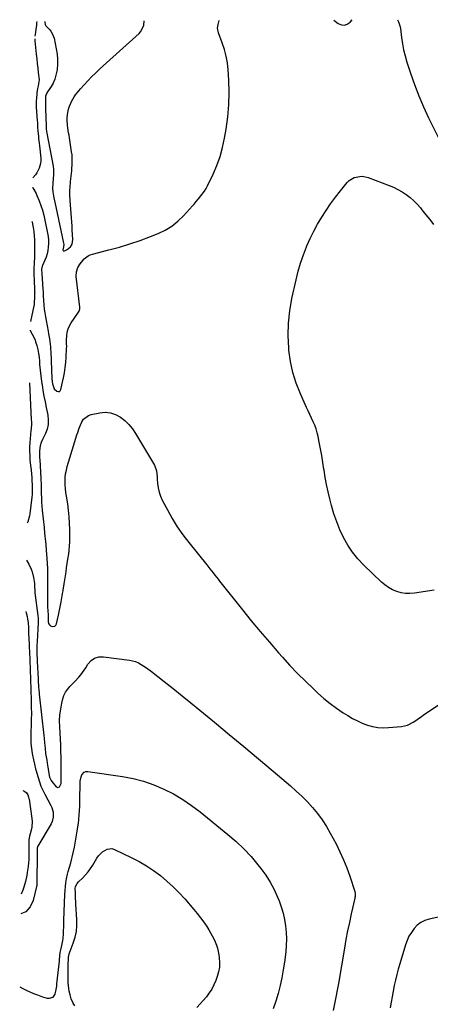
# Model space of a CAD drawing. Units: inches. Extents: x 1931565 to 1936960, y 400682 to 405983.
# Drawn here: x 1931637 to 1931964, y 405172 to 405957 of the extents above; entities that cross this region are included whole.
import ezdxf

# ---------------------------------------------------------------- set-up
doc = ezdxf.new("R2010")
doc.units = ezdxf.units.IN
doc.header["$MEASUREMENT"] = 0
doc.layers.add('7', color=7, linetype='Continuous')
doc.layers.add('8', color=7, linetype='Continuous')

msp = doc.modelspace()

# ---------------------------------------------------------------- linework, layer by layer
at = {"layer": '7', "color": 18}
for points in [[(1931656.97, 405955.63, 1748), (1931656.85, 405955.21, 1748), (1931657.13, 405953.13, 1748), (1931657.61, 405952.23, 1748), (1931657.95, 405951.83, 1748), (1931660.27, 405949.53, 1748), (1931661.63, 405947.91, 1748), (1931662.79, 405946.17, 1748), (1931664.24, 405942.23, 1748), (1931666.05, 405933.71, 1748), (1931666.69, 405929.67, 1748), (1931667.05, 405925.61, 1748), (1931666.99, 405921.55, 1748), (1931666.65, 405917.47, 1748), (1931666.45, 405915.98, 1748), (1931665.78, 405912.72, 1748), (1931664.83, 405909.56, 1748), (1931663.47, 405906.57, 1748), (1931661.83, 405903.68, 1748), (1931658.5, 405898.66, 1748), (1931658.13, 405898.04, 1748), (1931657.47, 405896.01, 1748), (1931657.3, 405893.08, 1748), (1931657.32, 405890.72, 1748), (1931657.42, 405887.18, 1748), (1931657.45, 405886, 1748), (1931657.83, 405872.51, 1748), (1931657.84, 405872.14, 1748), (1931657.97, 405869.91, 1748), (1931658.53, 405866.5, 1748), (1931663.57, 405840.35, 1748), (1931663.91, 405837.74, 1748), (1931663.86, 405833.79, 1748), (1931663.54, 405829.83, 1748), (1931663.26, 405827.01, 1748), (1931663.11, 405822.17, 1748), (1931663.32, 405819.76, 1748), (1931664.12, 405814.96, 1748), (1931664.6, 405812.56, 1748), (1931665.6, 405807.79, 1748), (1931671.86, 405778.99, 1748), (1931672.01, 405777.78, 1748), (1931671.82, 405775.97, 1748), (1931671.32, 405773.64, 1748), (1931671.41, 405773.15, 1748), (1931671.62, 405772.8, 1748), (1931672.01, 405772.68, 1748), (1931672.51, 405772.7, 1748), (1931674.66, 405773.77, 1748), (1931677.37, 405776.01, 1748), (1931678.58, 405778.19, 1748), (1931679.17, 405781.79, 1748), (1931678.96, 405785.9, 1748), (1931678.79, 405789.21, 1748), (1931678.59, 405792.52, 1748), (1931678.36, 405795.83, 1748), (1931678.1, 405799.14, 1748), (1931676.98, 405812.96, 1748), (1931676.81, 405817.35, 1748), (1931676.95, 405821.75, 1748), (1931677.05, 405823.22, 1748), (1931677.47, 405828.16, 1748), (1931677.89, 405832.39, 1748), (1931678.33, 405836.63, 1748), (1931678.45, 405838.04, 1748), (1931678.7, 405841.71, 1748), (1931678.78, 405844.25, 1748), (1931678.75, 405846.78, 1748), (1931678.56, 405849.31, 1748), (1931678.25, 405851.83, 1748), (1931676.52, 405862.9, 1748), (1931676.21, 405864.91, 1748), (1931675.88, 405866.92, 1748), (1931675.2, 405870.93, 1748), (1931674.93, 405872.94, 1748), (1931674.71, 405876.97, 1748), (1931674.78, 405879, 1748), (1931675.21, 405883.02, 1748), (1931675.75, 405885.64, 1748), (1931676.59, 405888.17, 1748), (1931677.64, 405890.65, 1748), (1931678.22, 405891.84, 1748), (1931680.28, 405895.47, 1748), (1931681.46, 405897.18, 1748), (1931684.07, 405900.45, 1748), (1931685.43, 405902.04, 1748), (1931688.24, 405905.15, 1748), (1931691.22, 405908.32, 1748), (1931694.18, 405911.39, 1748), (1931697.19, 405914.41, 1748), (1931700.27, 405917.36, 1748), (1931703.41, 405920.26, 1748), (1931731.97, 405945.99, 1748), (1931733.28, 405947.43, 1748), (1931735.14, 405950.75, 1748), (1931735.69, 405952.62, 1748), (1931736.19, 405956.03, 1748)], [(1931967.17, 405502.22, 1752), (1931951.55, 405499.87, 1752), (1931947.95, 405499.6, 1752), (1931944.39, 405499.68, 1752), (1931940.88, 405500.28, 1752), (1931937.41, 405501.23, 1752), (1931934.08, 405502.65, 1752), (1931930.91, 405504.33, 1752), (1931927.99, 405506.41, 1752), (1931925.23, 405508.74, 1752), (1931911.13, 405522.31, 1752), (1931906.45, 405527.3, 1752), (1931902.14, 405532.56, 1752), (1931898.4, 405538.24, 1752), (1931895.02, 405544.2, 1752), (1931892.14, 405550.44, 1752), (1931889.53, 405556.78, 1752), (1931887.32, 405563.27, 1752), (1931885.38, 405569.86, 1752), (1931884.04, 405575, 1752), (1931882.67, 405580.7, 1752), (1931881.43, 405586.42, 1752), (1931880.39, 405592.18, 1752), (1931879.5, 405597.97, 1752), (1931879.38, 405598.81, 1752), (1931878.59, 405604.19, 1752), (1931877.72, 405609.56, 1752), (1931876.75, 405614.91, 1752), (1931875.7, 405620.24, 1752), (1931874.77, 405624.73, 1752), (1931874.02, 405627.78, 1752), (1931873.14, 405630.78, 1752), (1931872.05, 405633.72, 1752), (1931870.82, 405636.6, 1752), (1931869.5, 405639.46, 1752), (1931868.17, 405642.32, 1752), (1931866.85, 405645.18, 1752), (1931865.54, 405648.04, 1752), (1931860.57, 405658.89, 1752), (1931857.24, 405667.3, 1752), (1931854.5, 405675.87, 1752), (1931852.66, 405684.67, 1752), (1931851.42, 405693.63, 1752), (1931851.27, 405695.33, 1752), (1931850.87, 405705.24, 1752), (1931851.07, 405715.11, 1752), (1931852.15, 405724.91, 1752), (1931853.84, 405734.68, 1752), (1931857.15, 405749.79, 1752), (1931858.81, 405756.46, 1752), (1931860.71, 405763.05, 1752), (1931862.96, 405769.53, 1752), (1931865.46, 405775.94, 1752), (1931865.8, 405776.75, 1752), (1931868.44, 405782.62, 1752), (1931871.25, 405788.41, 1752), (1931874.33, 405794.05, 1752), (1931877.58, 405799.61, 1752), (1931881.07, 405805.02, 1752), (1931884.7, 405810.34, 1752), (1931888.53, 405815.5, 1752), (1931892.5, 405820.57, 1752), (1931897.99, 405827.3, 1752), (1931899.61, 405828.91, 1752), (1931903.41, 405831.22, 1752), (1931907.88, 405832.19, 1752), (1931910.15, 405832.22, 1752), (1931914.62, 405831.23, 1752), (1931931.32, 405824.98, 1752), (1931934.91, 405823.47, 1752), (1931938.39, 405821.77, 1752), (1931941.71, 405819.78, 1752), (1931944.94, 405817.61, 1752), (1931947.99, 405815.2, 1752), (1931950.91, 405812.64, 1752), (1931953.64, 405809.88, 1752), (1931956.25, 405806.98, 1752), (1931957.55, 405805.42, 1752), (1931960.67, 405801.62, 1752), (1931963.76, 405797.79, 1752), (1931966.79, 405793.91, 1752)], [(1931646.66, 405796.17, 1752), (1931646.71, 405796.03, 1752), (1931647.15, 405794.08, 1752), (1931647.6, 405791.47, 1752), (1931648.08, 405788.17, 1752), (1931648.44, 405784.86, 1752), (1931648.65, 405781.54, 1752), (1931648.74, 405778.2, 1752), (1931648.77, 405767.5, 1752), (1931648.73, 405766.3, 1752), (1931648.51, 405764.51, 1752), (1931648.33, 405762.71, 1752), (1931648.12, 405759.11, 1752), (1931648.12, 405757.9, 1752), (1931648.14, 405756.7, 1752), (1931648.47, 405747.04, 1752), (1931648.59, 405744.08, 1752), (1931648.77, 405740.47, 1752), (1931648.8, 405739.5, 1752), (1931648.79, 405739.18, 1752), (1931648.67, 405734.93, 1752), (1931648.52, 405732.49, 1752), (1931648.28, 405730.07, 1752), (1931647.42, 405725.27, 1752), (1931645.38, 405716.47, 1752)], [(1931645.27, 405709.5, 1752), (1931645.31, 405709.18, 1752), (1931646.9, 405706.25, 1752), (1931649.06, 405701.75, 1752), (1931649.58, 405700.16, 1752), (1931650.41, 405697.26, 1752), (1931651.19, 405694.18, 1752), (1931651.84, 405691.07, 1752), (1931652.28, 405687.93, 1752), (1931652.59, 405684.77, 1752), (1931652.77, 405682.08, 1752), (1931653.14, 405677.56, 1752), (1931653.61, 405673.05, 1752), (1931654.21, 405668.56, 1752), (1931654.91, 405664.08, 1752), (1931655.35, 405661.56, 1752), (1931656.17, 405656.96, 1752), (1931657.04, 405652.38, 1752), (1931657.97, 405647.8, 1752), (1931658.94, 405643.23, 1752), (1931659.25, 405641.81, 1752), (1931659.68, 405638.01, 1752), (1931659.6, 405634.28, 1752), (1931658.76, 405630.64, 1752), (1931657.42, 405627.06, 1752), (1931655.14, 405622.51, 1752), (1931654.02, 405619.96, 1752), (1931653.13, 405617.28, 1752), (1931652.53, 405613.26, 1752), (1931652.67, 405609.15, 1752), (1931652.75, 405607.78, 1752), (1931652.82, 405606.41, 1752), (1931653.67, 405591.22, 1752), (1931653.75, 405590.01, 1752), (1931653.89, 405587.34, 1752), (1931653.96, 405585.15, 1752), (1931653.98, 405584.41, 1752), (1931654.09, 405579.22, 1752), (1931654.2, 405575.89, 1752), (1931654.36, 405572.57, 1752), (1931654.6, 405569.25, 1752), (1931654.89, 405565.93, 1752), (1931656.28, 405552.15, 1752), (1931656.73, 405547.67, 1752), (1931656.97, 405545.44, 1752), (1931657.43, 405540.96, 1752), (1931657.64, 405538.72, 1752), (1931657.99, 405534.23, 1752), (1931658.46, 405527.51, 1752), (1931658.7, 405523.5, 1752), (1931658.89, 405519.48, 1752), (1931659, 405515.47, 1752), (1931659.07, 405511.15, 1752), (1931659.09, 405507.28, 1752), (1931659.1, 405503.4, 1752), (1931659.1, 405499.53, 1752), (1931659.09, 405495.66, 1752), (1931659.07, 405490.37, 1752), (1931659.09, 405489.14, 1752), (1931659.28, 405485.46, 1752), (1931659.48, 405483.01, 1752), (1931659.5, 405482.5, 1752), (1931659.5, 405482.16, 1752), (1931659.51, 405481.99, 1752), (1931659.61, 405477.1, 1752), (1931659.92, 405475.79, 1752), (1931660.49, 405474.68, 1752), (1931661.44, 405473.88, 1752), (1931662.65, 405473.28, 1752), (1931664.95, 405473.63, 1752), (1931665.72, 405474.43, 1752), (1931666.3, 405475.52, 1752), (1931667.82, 405482.39, 1752), (1931668.39, 405485.05, 1752), (1931668.94, 405487.72, 1752), (1931669.44, 405490.4, 1752), (1931669.91, 405493.08, 1752), (1931670.7, 405497.81, 1752), (1931671.05, 405499.76, 1752), (1931671.4, 405501.7, 1752), (1931671.5, 405502.35, 1752), (1931672.3, 405507.4, 1752), (1931672.79, 405510.57, 1752), (1931673.29, 405513.75, 1752), (1931673.77, 405516.92, 1752), (1931674.25, 405520.1, 1752), (1931675.29, 405526.98, 1752), (1931675.91, 405531.36, 1752), (1931676.19, 405533.56, 1752), (1931676.66, 405537.95, 1752), (1931676.81, 405540.16, 1752), (1931676.9, 405544.57, 1752), (1931676.85, 405550.52, 1752), (1931676.68, 405555.69, 1752), (1931676.36, 405560.86, 1752), (1931675.81, 405566, 1752), (1931675.1, 405571.13, 1752), (1931674.11, 405577.27, 1752), (1931673.7, 405580.23, 1752), (1931673.38, 405583.2, 1752), (1931673.19, 405586.18, 1752), (1931673.1, 405589.16, 1752), (1931673.2, 405592.13, 1752), (1931673.49, 405595.08, 1752), (1931674.04, 405597.98, 1752), (1931674.77, 405600.87, 1752), (1931680.81, 405620.72, 1752), (1931681.36, 405622.54, 1752), (1931682.51, 405626.15, 1752), (1931683.1, 405627.95, 1752), (1931684.38, 405631.52, 1752), (1931685.09, 405633.27, 1752), (1931686.48, 405636.48, 1752), (1931687.84, 405638.62, 1752), (1931691.58, 405641.6, 1752), (1931693.96, 405642.45, 1752), (1931700.64, 405643.76, 1752), (1931705, 405644.06, 1752), (1931709.21, 405643.7, 1752), (1931713.22, 405642.34, 1752), (1931717.08, 405640.31, 1752), (1931720.61, 405637.51, 1752), (1931723.86, 405634.45, 1752), (1931726.7, 405631, 1752), (1931729.26, 405627.29, 1752), (1931743.62, 405603.31, 1752), (1931744.36, 405601.9, 1752), (1931745.81, 405597.38, 1752), (1931746.42, 405592.6, 1752), (1931746.55, 405591, 1752), (1931746.81, 405587.23, 1752), (1931747.25, 405583.8, 1752), (1931747.98, 405580.45, 1752), (1931749.11, 405577.21, 1752), (1931750.52, 405574.05, 1752), (1931754.56, 405566.34, 1752), (1931758.4, 405559.51, 1752), (1931762.49, 405552.84, 1752), (1931766.97, 405546.43, 1752), (1931771.7, 405540.19, 1752), (1931785.9, 405522.53, 1752), (1931788.5, 405519.27, 1752), (1931791.08, 405516, 1752), (1931792.36, 405514.36, 1752), (1931794.94, 405511.09, 1752), (1931796.24, 405509.46, 1752), (1931814.41, 405486.66, 1752), (1931821.46, 405477.95, 1752), (1931828.6, 405469.32, 1752), (1931835.87, 405460.79, 1752), (1931843.22, 405452.34, 1752), (1931846.38, 405448.76, 1752), (1931852.31, 405442.24, 1752), (1931858.37, 405435.84, 1752), (1931864.6, 405429.61, 1752), (1931870.96, 405423.5, 1752), (1931874.37, 405420.31, 1752), (1931879.22, 405416.03, 1752), (1931884.22, 405411.94, 1752), (1931889.45, 405408.15, 1752), (1931894.83, 405404.56, 1752), (1931898.47, 405402.28, 1752), (1931902.21, 405400.1, 1752), (1931906.03, 405398.1, 1752), (1931909.97, 405396.35, 1752), (1931914, 405394.77, 1752), (1931918.12, 405393.6, 1752), (1931922.29, 405392.81, 1752), (1931926.53, 405392.57, 1752), (1931930.81, 405392.7, 1752), (1931941.24, 405393.7, 1752), (1931943.7, 405394.13, 1752), (1931946.07, 405394.79, 1752), (1931950.47, 405397.07, 1752), (1931952.57, 405398.51, 1752), (1931954.66, 405399.95, 1752), (1931956.76, 405401.38, 1752), (1931958.87, 405402.8, 1752), (1931983.87, 405419.63, 1752)], [(1931644.6, 405667.52, 1754), (1931646.07, 405638, 1754), (1931646.14, 405636.5, 1754), (1931646.2, 405634.79, 1754), (1931645.88, 405630.94, 1754), (1931645.75, 405629.65, 1754), (1931644.96, 405620.04, 1754), (1931644.78, 405616.59, 1754), (1931644.71, 405613.14, 1754), (1931644.83, 405609.69, 1754), (1931645.07, 405606.24, 1754), (1931645.53, 405601.61, 1754), (1931645.87, 405598.22, 1754), (1931646.2, 405594.83, 1754), (1931646.41, 405592.34, 1754), (1931646.65, 405588.61, 1754), (1931646.72, 405587.37, 1754), (1931646.87, 405583.14, 1754), (1931646.71, 405578.67, 1754), (1931646.49, 405576.45, 1754), (1931644.86, 405563.12, 1754), (1931644.59, 405561.5, 1754), (1931643.22, 405556.77, 1754), (1931642.8, 405555.66, 1754)], [(1931642.33, 405526.33, 1754), (1931644.16, 405523, 1754), (1931646.03, 405519.03, 1754), (1931646.76, 405516.96, 1754), (1931647.98, 405512.51, 1754), (1931648.56, 405507.56, 1754), (1931648.67, 405504.55, 1754), (1931648.8, 405502.36, 1754), (1931648.9, 405501.31, 1754), (1931649.02, 405500.27, 1754), (1931651.26, 405482.02, 1754), (1931651.45, 405479.9, 1754), (1931651.49, 405477.77, 1754), (1931651.48, 405477.06, 1754), (1931651.45, 405476.35, 1754), (1931650.67, 405461.32, 1754), (1931650.56, 405458.18, 1754), (1931650.54, 405454.12, 1754), (1931650.62, 405450.8, 1754), (1931650.75, 405447.84, 1754), (1931650.84, 405445.68, 1754), (1931650.86, 405445.32, 1754), (1931651.45, 405431.51, 1754), (1931651.53, 405429.99, 1754), (1931651.83, 405425.42, 1754), (1931652.1, 405422.38, 1754), (1931652.26, 405420.87, 1754), (1931652.42, 405419.35, 1754), (1931656.23, 405386.32, 1754), (1931656.43, 405384.42, 1754), (1931656.76, 405380.61, 1754), (1931657.04, 405376.24, 1754), (1931657.49, 405372.2, 1754), (1931658.13, 405368.18, 1754), (1931658.37, 405366.85, 1754), (1931659.14, 405362.64, 1754), (1931659.35, 405361.42, 1754), (1931659.8, 405357.74, 1754), (1931660.59, 405353.29, 1754), (1931661.89, 405350.53, 1754), (1931662.49, 405349.71, 1754), (1931665.94, 405345.55, 1754), (1931666.6, 405345.12, 1754), (1931667.26, 405344.93, 1754), (1931668.58, 405345.56, 1754), (1931669.8, 405348.25, 1754), (1931669.91, 405349.25, 1754), (1931669.93, 405358.27, 1754), (1931669.92, 405359.14, 1754), (1931669.9, 405361.74, 1754), (1931669.87, 405363.47, 1754), (1931669.86, 405364.33, 1754), (1931669.86, 405365.2, 1754), (1931669.84, 405369.58, 1754), (1931669.78, 405373.01, 1754), (1931669.64, 405376.45, 1754), (1931669.58, 405377.59, 1754), (1931669.53, 405378.74, 1754), (1931668.75, 405393.46, 1754), (1931668.71, 405398.16, 1754), (1931668.93, 405402.84, 1754), (1931669.54, 405407.48, 1754), (1931670.43, 405412.1, 1754), (1931671.27, 405415.66, 1754), (1931672.16, 405418.35, 1754), (1931673.32, 405420.9, 1754), (1931674.89, 405423.21, 1754), (1931676.74, 405425.36, 1754), (1931679.18, 405427.8, 1754), (1931680.81, 405429.49, 1754), (1931683.96, 405432.95, 1754), (1931685.46, 405434.75, 1754), (1931688.23, 405438.52, 1754), (1931689.51, 405440.48, 1754), (1931691.29, 405443.38, 1754), (1931693.75, 405446.11, 1754), (1931696.55, 405448.11, 1754), (1931699.88, 405449.03, 1754), (1931703.55, 405449.21, 1754), (1931724.43, 405446.45, 1754), (1931729.22, 405445.29, 1754), (1931731.47, 405444.33, 1754), (1931735.75, 405441.81, 1754), (1931737.83, 405440.42, 1754), (1931741.85, 405437.45, 1754), (1931752.15, 405429.39, 1754), (1931759.25, 405423.8, 1754), (1931766.32, 405418.16, 1754), (1931773.35, 405412.47, 1754), (1931780.34, 405406.75, 1754), (1931792.16, 405396.99, 1754), (1931803.89, 405387.28, 1754), (1931815.59, 405377.54, 1754), (1931827.25, 405367.75, 1754), (1931838.88, 405357.93, 1754), (1931852.61, 405346.31, 1754), (1931857.27, 405342.18, 1754), (1931861.8, 405337.93, 1754), (1931866.15, 405333.49, 1754), (1931870.36, 405328.92, 1754), (1931874.31, 405324.12, 1754), (1931878.01, 405319.16, 1754), (1931881.35, 405313.95, 1754), (1931884.46, 405308.58, 1754), (1931889.01, 405300.02, 1754), (1931892.14, 405293.74, 1754), (1931895.05, 405287.35, 1754), (1931897.63, 405280.83, 1754), (1931899.99, 405274.21, 1754), (1931903.93, 405262.15, 1754), (1931904.3, 405260.13, 1754), (1931904.2, 405258.06, 1754), (1931904.1, 405257.38, 1754), (1931903.96, 405256.7, 1754), (1931901.18, 405244.34, 1754), (1931899.69, 405237.48, 1754), (1931898.27, 405230.6, 1754), (1931896.96, 405223.7, 1754), (1931895.72, 405216.79, 1754), (1931890.88, 405188.66, 1754), (1931889.92, 405183.28, 1754), (1931888.92, 405177.91, 1754), (1931887.85, 405172.55, 1754), (1931886.73, 405167.2, 1754)], [(1931641.66, 405485.18, 1756), (1931642.09, 405484.26, 1756), (1931642.85, 405481.27, 1756), (1931643.19, 405479.08, 1756), (1931643.5, 405476.38, 1756), (1931643.81, 405472.13, 1756), (1931643.98, 405467.41, 1756), (1931644.11, 405464.44, 1756), (1931644.71, 405451.78, 1756), (1931644.73, 405451.37, 1756), (1931644.87, 405448.52, 1756), (1931645.05, 405444.07, 1756), (1931645.12, 405441.47, 1756), (1931645.22, 405437.81, 1756), (1931645.28, 405435.98, 1756), (1931645.35, 405434.16, 1756), (1931645.54, 405429.22, 1756), (1931645.69, 405424.92, 1756), (1931645.83, 405420.62, 1756), (1931645.94, 405416.33, 1756), (1931646.04, 405412.03, 1756), (1931646.1, 405408.71, 1756), (1931646.14, 405403.9, 1756), (1931646.12, 405399.1, 1756), (1931646, 405394.29, 1756), (1931645.81, 405389.49, 1756), (1931645.73, 405387.81, 1756), (1931645.69, 405383.86, 1756), (1931645.84, 405379.92, 1756), (1931646.29, 405376.01, 1756), (1931646.93, 405372.11, 1756), (1931648.23, 405365.77, 1756), (1931648.38, 405365.06, 1756), (1931648.69, 405363.64, 1756), (1931649.43, 405359.94, 1756), (1931649.52, 405359.56, 1756), (1931649.62, 405359.18, 1756), (1931651.45, 405352.98, 1756), (1931652.57, 405349.54, 1756), (1931653.83, 405346.16, 1756), (1931655.29, 405342.85, 1756), (1931656.89, 405339.61, 1756), (1931661.62, 405330.65, 1756), (1931662.41, 405328.9, 1756), (1931663.42, 405325.22, 1756), (1931663.59, 405321.41, 1756), (1931662.7, 405317.78, 1756), (1931661.88, 405316.06, 1756), (1931651.24, 405298.13, 1756), (1931651.09, 405297.85, 1756), (1931650.72, 405296.63, 1756), (1931650.71, 405293.64, 1756), (1931650.76, 405290.97, 1756), (1931650.75, 405288.3, 1756), (1931650.55, 405272.82, 1756), (1931650.54, 405271.12, 1756), (1931650.52, 405267.73, 1756), (1931650.41, 405266.89, 1756), (1931650.25, 405266.06, 1756), (1931647.71, 405254.87, 1756), (1931645.23, 405249.83, 1756), (1931641.88, 405245.98, 1756), (1931637.79, 405244.19, 1756)], [(1931636.85, 405185.97, 1756), (1931639.25, 405184.79, 1756), (1931642.13, 405183.4, 1756), (1931645.03, 405182.07, 1756), (1931647.97, 405180.8, 1756), (1931650.92, 405179.57, 1756), (1931655.15, 405177.97, 1756), (1931658.74, 405177.13, 1756), (1931660.57, 405176.9, 1756), (1931663.48, 405177.72, 1756), (1931665.15, 405180.23, 1756), (1931665.22, 405180.55, 1756), (1931665.65, 405182.52, 1756), (1931666.33, 405186.51, 1756), (1931666.58, 405188.51, 1756), (1931668.47, 405206.64, 1756), (1931668.57, 405207.6, 1756), (1931668.83, 405210.49, 1756), (1931669.18, 405213.36, 1756), (1931669.62, 405215.69, 1756), (1931670.41, 405218.94, 1756), (1931671.36, 405223.01, 1756), (1931671.55, 405224.6, 1756), (1931671.74, 405228.29, 1756), (1931671.84, 405230.95, 1756), (1931671.94, 405233.6, 1756), (1931672.03, 405236.26, 1756), (1931672.12, 405238.91, 1756), (1931672.82, 405259.84, 1756), (1931673, 405262.92, 1756), (1931673.27, 405265.98, 1756), (1931673.69, 405269.03, 1756), (1931674.21, 405272.07, 1756), (1931674.93, 405275.78, 1756), (1931675.48, 405278.1, 1756), (1931676.59, 405281.49, 1756), (1931677.56, 405284.93, 1756), (1931679.41, 405292.8, 1756), (1931680.44, 405297.51, 1756), (1931681.39, 405302.24, 1756), (1931682.2, 405306.99, 1756), (1931682.93, 405311.76, 1756), (1931683.6, 405316.68, 1756), (1931683.9, 405319.01, 1756), (1931684.36, 405323.66, 1756), (1931684.53, 405326, 1756), (1931684.76, 405330.67, 1756), (1931684.82, 405333.01, 1756), (1931684.86, 405335.35, 1756), (1931684.96, 405348.39, 1756), (1931685.07, 405350.11, 1756), (1931685.75, 405353.48, 1756), (1931686.31, 405355.12, 1756), (1931688.22, 405357.3, 1756), (1931689.56, 405357.74, 1756), (1931691.08, 405357.84, 1756), (1931718.77, 405353.71, 1756), (1931727.25, 405352.07, 1756), (1931735.58, 405349.94, 1756), (1931743.68, 405347.09, 1756), (1931751.65, 405343.77, 1756), (1931759.33, 405339.81, 1756), (1931766.8, 405335.49, 1756), (1931773.93, 405330.65, 1756), (1931780.84, 405325.45, 1756), (1931802.88, 405307.58, 1756), (1931809.33, 405301.99, 1756), (1931815.51, 405296.14, 1756), (1931821.29, 405289.89, 1756), (1931826.8, 405283.38, 1756), (1931829.07, 405280.52, 1756), (1931832.99, 405275.09, 1756), (1931836.59, 405269.47, 1756), (1931839.69, 405263.56, 1756), (1931842.45, 405257.45, 1756), (1931843.58, 405254.63, 1756), (1931845.33, 405249.74, 1756), (1931846.83, 405244.79, 1756), (1931847.95, 405239.73, 1756), (1931848.81, 405234.61, 1756), (1931849.29, 405229.44, 1756), (1931849.51, 405224.27, 1756), (1931849.33, 405219.1, 1756), (1931848.9, 405213.92, 1756), (1931847.93, 405205.86, 1756), (1931847.01, 405199.54, 1756), (1931845.89, 405193.25, 1756), (1931844.47, 405187.02, 1756), (1931842.86, 405180.84, 1756), (1931840.99, 405174.72, 1756), (1931839, 405168.64, 1756)], [(1931639.37, 405342.45, 1758), (1931640.91, 405341.84, 1758), (1931642.38, 405340.72, 1758), (1931643.3, 405339.01, 1758), (1931643.92, 405337.31, 1758), (1931644.21, 405336.14, 1758), (1931644.31, 405335.55, 1758), (1931646.53, 405320.38, 1758), (1931646.73, 405317.97, 1758), (1931646.41, 405313.22, 1758), (1931645.9, 405310.86, 1758), (1931645.08, 405307.98, 1758), (1931644.63, 405306.16, 1758), (1931644.16, 405303.38, 1758), (1931644.03, 405301.51, 1758), (1931644.02, 405300.57, 1758), (1931644.18, 405292.84, 1758), (1931644.17, 405290.23, 1758), (1931644.09, 405287.63, 1758), (1931643.89, 405285.03, 1758), (1931643.58, 405282.11, 1758), (1931642.87, 405277.27, 1758), (1931642.45, 405274.86, 1758), (1931641.45, 405270.08, 1758), (1931640.08, 405265.4, 1758), (1931639.25, 405263.11, 1758), (1931638.04, 405260.02, 1758)], [(1931680.74, 405170.82, 1758), (1931679.2, 405173.63, 1758), (1931677.89, 405176.54, 1758), (1931676.96, 405179.58, 1758), (1931676.27, 405182.71, 1758), (1931675.95, 405184.69, 1758), (1931675.46, 405189.13, 1758), (1931675.38, 405191.36, 1758), (1931675.44, 405195.83, 1758), (1931675.55, 405200.31, 1758), (1931675.61, 405202.55, 1758), (1931675.78, 405209.63, 1758), (1931676.27, 405212.09, 1758), (1931676.39, 405212.43, 1758), (1931679.61, 405220.91, 1758), (1931681.03, 405225.53, 1758), (1931682.04, 405230.22, 1758), (1931682.45, 405235, 1758), (1931682.46, 405239.83, 1758), (1931681.68, 405251.91, 1758), (1931681.55, 405254.15, 1758), (1931681.42, 405256.4, 1758), (1931681.21, 405260.9, 1758), (1931681.13, 405264.52, 1758), (1931681.44, 405266.18, 1758), (1931682.58, 405268.48, 1758), (1931683.69, 405269.77, 1758), (1931687.11, 405273.03, 1758), (1931689.34, 405275.34, 1758), (1931691.44, 405277.75, 1758), (1931693.34, 405280.33, 1758), (1931695.09, 405283.02, 1758), (1931698.42, 405288.59, 1758), (1931699.7, 405290.44, 1758), (1931702.77, 405293.68, 1758), (1931706.48, 405295.94, 1758), (1931710.43, 405296.22, 1758), (1931712.46, 405295.63, 1758), (1931726.19, 405289.01, 1758), (1931732.17, 405285.88, 1758), (1931737.99, 405282.5, 1758)], [(1931737.99, 405282.5, 1758), (1931743.57, 405278.74, 1758), (1931748.99, 405274.73, 1758), (1931754.16, 405270.39, 1758), (1931759.16, 405265.86, 1758), (1931763.9, 405261.07, 1758), (1931768.46, 405256.09, 1758), (1931775.71, 405247.73, 1758), (1931778.44, 405244.44, 1758), (1931781.06, 405241.07, 1758), (1931783.53, 405237.59, 1758), (1931785.9, 405234.04, 1758), (1931787.58, 405231.38, 1758), (1931788.98, 405229.07, 1758), (1931790.32, 405226.72, 1758), (1931791.55, 405224.31, 1758), (1931792.72, 405221.87, 1758), (1931793.72, 405219.37, 1758), (1931794.57, 405216.83, 1758), (1931795.19, 405214.22, 1758), (1931795.67, 405211.57, 1758), (1931795.97, 405209.28, 1758), (1931796.2, 405205.49, 1758), (1931796.06, 405201.73, 1758), (1931795.37, 405198.04, 1758), (1931794.31, 405194.39, 1758), (1931793.09, 405191.12, 1758), (1931791.61, 405187.66, 1758), (1931789.91, 405184.33, 1758), (1931787.89, 405181.17, 1758), (1931785.65, 405178.14, 1758), (1931783.21, 405175.24, 1758), (1931780.71, 405172.39, 1758), (1931778.13, 405169.62, 1758)], [(1931974.03, 405242.39, 1752), (1931963.26, 405240.03, 1752), (1931959.8, 405238.88, 1752), (1931956.6, 405237.32, 1752), (1931953.79, 405235.14, 1752), (1931951.23, 405232.55, 1752), (1931949.07, 405229.51, 1752), (1931947.16, 405226.35, 1752), (1931945.63, 405222.99, 1752), (1931944.34, 405219.49, 1752), (1931939.78, 405204.5, 1752), (1931938.53, 405200.18, 1752), (1931937.37, 405195.84, 1752), (1931936.33, 405191.46, 1752), (1931935.37, 405187.07, 1752), (1931934.51, 405182.65, 1752), (1931933.7, 405178.22, 1752), (1931932.97, 405173.78, 1752), (1931932.28, 405169.34, 1752)]]:
    msp.add_polyline3d(points, dxfattribs=at)
at = {"layer": '8', "color": 18}
for points in [[(1931647.1, 405823.35, 1750), (1931647.22, 405823.14, 1750), (1931648.19, 405821.68, 1750), (1931649.87, 405818.63, 1750), (1931650.58, 405817.04, 1750), (1931652.32, 405812.74, 1750), (1931653.74, 405808.94, 1750), (1931655.02, 405805.09, 1750), (1931656.07, 405801.18, 1750), (1931656.98, 405797.22, 1750), (1931659.06, 405786.86, 1750), (1931659.48, 405784.13, 1750), (1931659.74, 405781.4, 1750), (1931659.76, 405778.65, 1750), (1931659.6, 405775.83, 1750), (1931659.2, 405773.13, 1750), (1931658.64, 405770.47, 1750), (1931657.84, 405767.87, 1750), (1931656.86, 405765.32, 1750), (1931655.03, 405761.1, 1750), (1931654.86, 405760.68, 1750), (1931654.34, 405758.06, 1750), (1931654.5, 405754.44, 1750), (1931654.75, 405750.37, 1750), (1931655.33, 405742.18, 1750), (1931655.47, 405740, 1750), (1931655.64, 405736.74, 1750), (1931655.86, 405733.48, 1750), (1931656.18, 405729.49, 1750), (1931656.48, 405726.41, 1750), (1931656.85, 405723.34, 1750), (1931657.31, 405720.29, 1750), (1931657.84, 405717.24, 1750), (1931659.46, 405708.75, 1750), (1931659.83, 405706.69, 1750), (1931660.53, 405702.58, 1750), (1931660.84, 405700.52, 1750), (1931661.34, 405696.38, 1750), (1931661.5, 405694.31, 1750), (1931661.62, 405692.23, 1750), (1931662.48, 405670.87, 1750), (1931662.95, 405666.66, 1750), (1931664.3, 405662.83, 1750), (1931666.47, 405660.84, 1750), (1931667.55, 405660.58, 1750), (1931668.48, 405660.67, 1750), (1931669.19, 405661.27, 1750), (1931669.76, 405662.21, 1750), (1931671.75, 405671.47, 1750), (1931672.54, 405675.6, 1750), (1931673.19, 405679.74, 1750), (1931673.64, 405683.91, 1750), (1931673.95, 405688.1, 1750), (1931674.29, 405694.9, 1750), (1931674.33, 405696.5, 1750), (1931674.27, 405698.9, 1750), (1931674.28, 405701.3, 1750), (1931674.43, 405705.25, 1750), (1931674.77, 405707.94, 1750), (1931675.4, 405710.54, 1750), (1931676.47, 405713, 1750), (1931677.82, 405715.35, 1750), (1931683.21, 405723.08, 1750), (1931684.18, 405724.75, 1750), (1931684.78, 405726.56, 1750), (1931684.82, 405727.19, 1750), (1931684.79, 405727.83, 1750), (1931681.96, 405752.46, 1750), (1931682.05, 405756, 1750), (1931683.07, 405759.39, 1750), (1931684.97, 405762.42, 1750), (1931687.27, 405765.19, 1750), (1931688.34, 405766.35, 1750), (1931691.33, 405768.79, 1750), (1931693.05, 405769.63, 1750), (1931694.89, 405770.27, 1750), (1931707.92, 405773.55, 1750), (1931716.32, 405775.84, 1750), (1931724.65, 405778.34, 1750), (1931732.88, 405781.16, 1750), (1931741.04, 405784.19, 1750), (1931747.32, 405786.66, 1750), (1931752.92, 405789.33, 1750), (1931758.2, 405792.48, 1750), (1931762.98, 405796.32, 1750), (1931767.43, 405800.64, 1750), (1931774.62, 405808.66, 1750), (1931775.81, 405810.02, 1750), (1931777.53, 405812.12, 1750), (1931779.26, 405814.22, 1750), (1931781.26, 405816.58, 1750), (1931784.16, 405820.49, 1750), (1931785.41, 405822.58, 1750), (1931786.56, 405824.74, 1750), (1931791.03, 405833.97, 1750), (1931794.02, 405840.9, 1750), (1931796.6, 405847.95, 1750), (1931798.57, 405855.2, 1750), (1931800.13, 405862.58, 1750), (1931801.35, 405869.85, 1750), (1931802.64, 405879.53, 1750), (1931803.5, 405889.24, 1750), (1931803.71, 405898.98, 1750), (1931803.5, 405908.74, 1750), (1931803.04, 405917.18, 1750), (1931802.47, 405922.69, 1750), (1931801.56, 405928.12, 1750), (1931800.13, 405933.43, 1750), (1931798.35, 405938.68, 1750), (1931795.26, 405946.54, 1750), (1931794.63, 405950.38, 1750), (1931795.04, 405953.12, 1750), (1931795.81, 405956.34, 1750)], [(1931650.4, 405955.6, 1750), (1931650.32, 405954.53, 1750), (1931650.15, 405952.56, 1750), (1931649.77, 405949.55, 1750), (1931649.46, 405947.21, 1750), (1931649.04, 405944.06, 1750)], [(1931887.17, 405956.81, 1750), (1931890.79, 405953.99, 1750), (1931893.29, 405952.9, 1750), (1931895.71, 405952.58, 1750), (1931898, 405953.4, 1750), (1931900.22, 405954.98, 1750), (1931901.82, 405956.88, 1750)], [(1931937.98, 405957.07, 1750), (1931938.89, 405955.35, 1750), (1931940.25, 405951.38, 1750), (1931940.48, 405949.99, 1750), (1931941.27, 405942.84, 1750), (1931941.97, 405937.88, 1750), (1931942.88, 405932.97, 1750), (1931944.08, 405928.13, 1750), (1931945.49, 405923.32, 1750), (1931948.35, 405914.55, 1750), (1931951.52, 405905.48, 1750), (1931954.95, 405896.5, 1750), (1931958.75, 405887.68, 1750), (1931962.8, 405878.95, 1750), (1931971.98, 405860.25, 1750)], [(1931649, 405941.69, 1750), (1931649.01, 405940.2, 1750), (1931650.07, 405929.63, 1750), (1931650.45, 405925.94, 1750), (1931650.84, 405922.25, 1750), (1931651.24, 405918.55, 1750), (1931651.65, 405914.86, 1750), (1931652.3, 405909.08, 1750), (1931651.7, 405904.37, 1750), (1931651.15, 405902.19, 1750), (1931650.54, 405898.89, 1750), (1931650.43, 405897.77, 1750), (1931650.2, 405894.78, 1750), (1931650.07, 405892.16, 1750), (1931650.01, 405889.54, 1750), (1931650.07, 405886.93, 1750), (1931650.21, 405884.31, 1750), (1931650.61, 405879.23, 1750), (1931650.77, 405877, 1750), (1931650.93, 405874.75, 1750), (1931651.1, 405871.43, 1750), (1931651.26, 405868.11, 1750), (1931651.72, 405864.27, 1750), (1931651.97, 405862.36, 1750), (1931652.43, 405858.53, 1750), (1931652.64, 405856.61, 1750), (1931653.68, 405846.67, 1750), (1931653.73, 405844.6, 1750), (1931653.57, 405842.55, 1750), (1931652.41, 405838.59, 1750), (1931650.45, 405834.89, 1750), (1931649.4, 405833.48, 1750), (1931647.23, 405831.07, 1750)]]:
    msp.add_polyline3d(points, dxfattribs=at)

doc.saveas('drawing.dxf')
